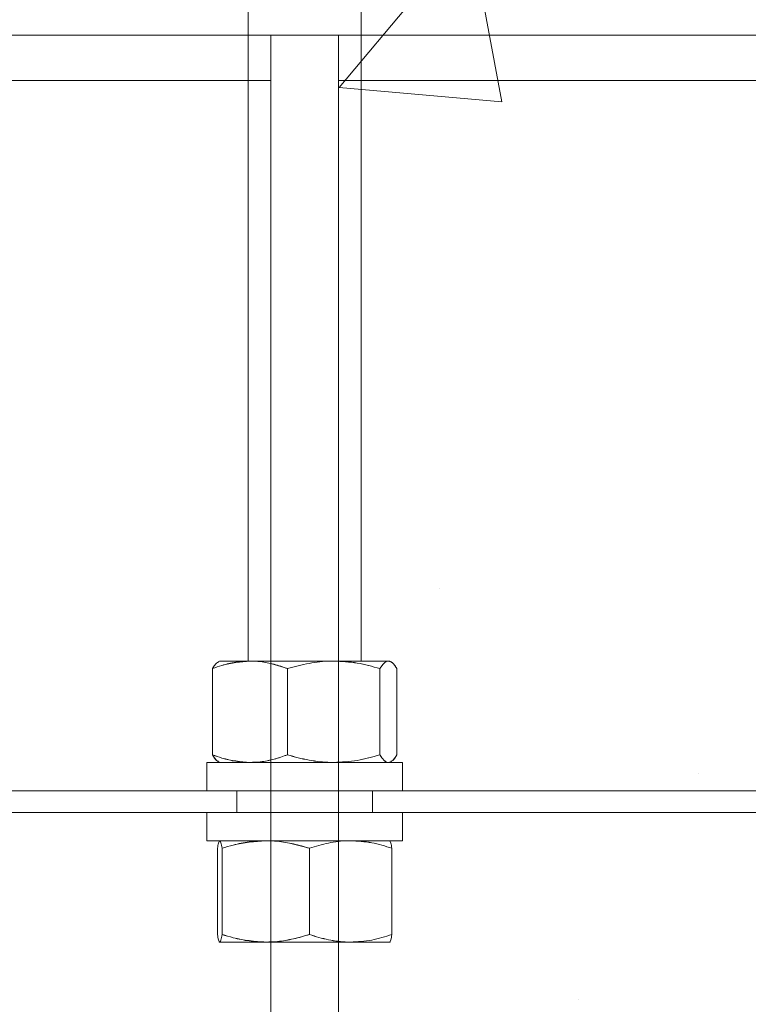
# Model space of a CAD drawing. Units: inches. Extents: x -1960 to 4484, y -122 to 381.
# Drawn here: x 1091 to 1095, y 246 to 252 of the extents above; entities that cross this region are included whole.
import ezdxf
from ezdxf import colors
from ezdxf.entities.mleader import LeaderData, LeaderLine
from ezdxf.math import Vec2, Vec3

# ---------------------------------------------------------------- set-up
doc = ezdxf.new("R2010")
doc.units = ezdxf.units.IN
doc.header["$MEASUREMENT"] = 0
doc.linetypes.add('HIDDEN2', pattern=[0.1875, 0.125, -0.0625])
doc.linetypes.add('SLD-Solid', pattern=[0])
doc.layers.get('0').update_dxf_attribs({"linetype": 'SLD-Solid'})
doc.layers.add('FR VORTEX TEXT', color=20, linetype='Continuous')
doc.styles.add('Vortex annotative', font='arial.ttf')

msp = doc.modelspace()

# ---------------------------------------------------------------- hatches: boundary and pattern name
at = {"linetype": 'SLD-Solid', "lineweight": 0}
h = msp.add_hatch(dxfattribs=at)
h.set_pattern_fill('AR-CONC', color=256, scale=1.5, style=0)
h.set_pattern_definition([(50, (1007.595, 369.67), (10.7589, -0.9413), [1.125, -12.375]), (355, (1007.595, 369.67), (-2.0813, 11.2829), [0.9, -9.9]), (100.4514, (1008.492, 369.591), (8.67763, 10.3416), [0.9561, -10.51713]), (46.184, (1007.595, 372.67), (16.0086, -2.4828), [1.6875, -18.5625]), (96.636, (1008.929, 372.463), (14.0199, 14.6118), [1.4342, -15.7757]), (351.184, (1007.595, 372.67), (14.0199, 14.6118), [1.35, -14.85]), (21, (1009.095, 371.92), (8.9536, -6.0393), [1.125, -12.375]), (326, (1009.095, 371.92), (3.6497, 10.87725), [0.9, -9.9]), (71.4514, (1009.841, 371.416), (12.60334, 4.83797), [0.9561, -10.51713]), (37.5, (1007.595, 369.6698), (0.1824, 4.99341), [0, -9.78, 0, -10.05, 0, -9.9375]), (7.5, (1007.595, 369.67), (3.94604, 5.91618), [0, -5.73, 0, -9.555, 0, -3.7875]), (327.5, (1004.25, 369.6698), (8.00734, -0.33832), [0, -3.75, 0, -11.7, 0, -15.525]), (317.5, (1002.75, 369.67), (8.7478, 1.50157), [0, -4.875, 0, -7.77, 0, -11.025])])
h.paths.add_polyline_path([(1101.80665, 198.61142), (1101.81835, 243.59957), (1101.81835, 254.48918), (1083.81835, 254.41025), (1083.80665, 198.61142)])

# ---------------------------------------------------------------- linework, layer by layer
at = {"color": 7, "linetype": 'Continuous', "lineweight": 0}
for p, q in [((1092.46598, 253.93018), (1092.46598, 248.03878)), ((1093.09098, 248.03878), (1093.09098, 253.93018)), ((1092.26964, 247.52167), (1092.26964, 247.99689)), ((1092.30948, 248.03878), (1092.30208, 248.03451)), ((1092.30948, 248.03878), (1092.47711, 248.03878)), ((1092.47711, 248.03878), (1092.93901, 248.03878)), ((1092.68459, 247.52167), (1092.68459, 247.99689)), ((1092.93901, 248.03878), (1093.24038, 248.03878)), ((1093.19343, 247.52167), (1093.19343, 247.99689)), ((1093.24038, 248.03878), (1093.24748, 248.03878)), ((1093.25488, 248.03451), (1093.24748, 248.03878)), ((1093.28732, 247.52167), (1093.28732, 247.99689)), ((1092.23898, 247.47978), (1092.23898, 247.32378)), ((1092.23898, 247.47978), (1093.31798, 247.47978)), ((1092.30208, 247.48406), (1092.30948, 247.47978)), ((1093.24748, 247.47978), (1093.25488, 247.48406)), ((1093.31798, 247.32378), (1093.31798, 247.47978)), ((1089.527, 247.32378), (1092.40348, 247.32378)), ((1092.40348, 247.20418), (1092.40348, 247.32378)), ((1092.40348, 247.32378), (1093.15348, 247.32378)), ((1093.15348, 247.32378), (1093.15348, 247.20418)), ((1093.15348, 247.32378), (1096.02996, 247.32378)), ((1089.527, 247.20418), (1092.40348, 247.20418)), ((1092.23898, 247.20418), (1092.23898, 247.04818)), ((1093.15348, 247.20418), (1092.40348, 247.20418)), ((1093.15348, 247.20418), (1096.02996, 247.20418)), ((1093.31798, 247.04818), (1093.31798, 247.20418)), ((1092.23898, 247.04818), (1093.31798, 247.04818)), ((1092.29707, 246.53107), (1092.29707, 247.0063)), ((1092.32296, 246.53107), (1092.32296, 247.0063)), ((1092.80437, 246.53107), (1092.80437, 247.0063)), ((1093.25989, 246.53107), (1093.25989, 247.0063)), ((1092.56366, 246.48918), (1092.31002, 246.48918)), ((1092.56366, 246.48918), (1093.03213, 246.48918)), ((1093.03213, 246.48918), (1093.24712, 246.48918))]:
    msp.add_line(p, q, dxfattribs=at)
at = {"color": 3, "linetype": 'Continuous', "lineweight": 0}
for p, q in [((1092.46598, 253.93018), (1092.46598, 248.03878)), ((1093.09098, 248.03878), (1093.09098, 253.93018)), ((1092.26964, 247.52167), (1092.26964, 247.99689)), ((1092.30948, 248.03878), (1092.30208, 248.03451)), ((1092.30948, 248.03878), (1092.47711, 248.03878)), ((1092.47711, 248.03878), (1092.93901, 248.03878)), ((1092.68459, 247.52167), (1092.68459, 247.99689)), ((1092.93901, 248.03878), (1093.24038, 248.03878)), ((1093.19343, 247.52167), (1093.19343, 247.99689)), ((1093.24038, 248.03878), (1093.24748, 248.03878)), ((1093.25488, 248.03451), (1093.24748, 248.03878)), ((1093.28732, 247.52167), (1093.28732, 247.99689)), ((1092.23898, 247.47978), (1092.23898, 247.32378)), ((1092.23898, 247.47978), (1093.31798, 247.47978)), ((1092.30208, 247.48406), (1092.30948, 247.47978)), ((1093.24748, 247.47978), (1093.25488, 247.48406)), ((1093.31798, 247.32378), (1093.31798, 247.47978)), ((1089.527, 247.32378), (1092.40348, 247.32378)), ((1092.40348, 247.20418), (1092.40348, 247.32378)), ((1092.40348, 247.32378), (1093.15348, 247.32378)), ((1093.15348, 247.32378), (1093.15348, 247.20418)), ((1093.15348, 247.32378), (1096.02996, 247.32378)), ((1089.527, 247.20418), (1092.40348, 247.20418)), ((1092.23898, 247.20418), (1092.23898, 247.04818)), ((1093.15348, 247.20418), (1092.40348, 247.20418)), ((1093.15348, 247.20418), (1096.02996, 247.20418)), ((1093.31798, 247.04818), (1093.31798, 247.20418)), ((1092.23898, 247.04818), (1093.31798, 247.04818)), ((1092.29707, 246.53107), (1092.29707, 247.0063)), ((1092.32296, 246.53107), (1092.32296, 247.0063)), ((1092.80437, 246.53107), (1092.80437, 247.0063)), ((1093.25989, 246.53107), (1093.25989, 247.0063)), ((1092.56366, 246.48918), (1092.31002, 246.48918)), ((1092.56366, 246.48918), (1093.03213, 246.48918)), ((1093.03213, 246.48918), (1093.24712, 246.48918))]:
    msp.add_line(p, q, dxfattribs=at)
at = {"linetype": 'Continuous', "lineweight": 15}
for p, q in [((1092.46598, 253.93018), (1092.46598, 248.03878)), ((1093.09098, 248.03878), (1093.09098, 253.93018)), ((1092.26964, 247.52167), (1092.26964, 247.99689)), ((1092.30948, 248.03878), (1092.30109, 248.03394)), ((1092.30948, 248.03878), (1092.47711, 248.03878)), ((1092.47711, 248.03878), (1092.93901, 248.03878)), ((1092.68459, 247.52167), (1092.68459, 247.99689)), ((1092.93901, 248.03878), (1093.24038, 248.03878)), ((1093.19343, 247.52167), (1093.19343, 247.99689)), ((1093.24038, 248.03878), (1093.24748, 248.03878)), ((1093.25587, 248.03394), (1093.24748, 248.03878)), ((1093.28732, 247.52167), (1093.28732, 247.99689)), ((1092.23898, 247.47978), (1092.23898, 247.32378)), ((1092.23898, 247.47978), (1093.31798, 247.47978)), ((1092.30109, 247.48463), (1092.30948, 247.47978)), ((1093.24748, 247.47978), (1093.25587, 247.48463)), ((1093.31798, 247.32378), (1093.31798, 247.47978)), ((1089.527, 247.32378), (1092.40348, 247.32378)), ((1092.40348, 247.20418), (1092.40348, 247.32378)), ((1092.40348, 247.32378), (1093.15348, 247.32378)), ((1093.15348, 247.32378), (1093.15348, 247.20418)), ((1093.15348, 247.32378), (1096.02996, 247.32378)), ((1089.527, 247.20418), (1092.40348, 247.20418)), ((1092.23898, 247.20418), (1092.23898, 247.04818)), ((1093.15348, 247.20418), (1092.40348, 247.20418)), ((1093.15348, 247.20418), (1096.02996, 247.20418)), ((1093.31798, 247.04818), (1093.31798, 247.20418)), ((1092.23898, 247.04818), (1093.31798, 247.04818)), ((1092.29707, 246.53107), (1092.29707, 247.0063)), ((1092.32296, 246.53107), (1092.32296, 247.0063)), ((1092.80437, 246.53107), (1092.80437, 247.0063)), ((1093.25989, 246.53107), (1093.25989, 247.0063)), ((1092.56366, 246.48918), (1092.31002, 246.48918)), ((1092.56366, 246.48918), (1093.03213, 246.48918)), ((1093.24695, 246.48918), (1093.03213, 246.48918))]:
    msp.add_line(p, q, dxfattribs=at)
at = {"color": 1, "linetype": 'Continuous', "lineweight": 0}
for p, q in [((1087.03346, 251.48918), (1092.59099, 251.48918)), ((1092.59099, 201.6126), (1092.59099, 251.48918)), ((1092.96599, 251.48918), (1092.59099, 251.48918)), ((1092.96599, 251.48918), (1098.53346, 251.48918)), ((1092.96599, 251.48918), (1092.96599, 201.6126)), ((1092.59099, 251.23918), (1087.03346, 251.23918)), ((1098.53346, 251.23918), (1092.96599, 251.23918))]:
    msp.add_line(p, q, dxfattribs=at)
at = {"color": 2, "linetype": 'HIDDEN2', "lineweight": 0}
msp.add_line((1092.98967, 251.48918), (1091.32893, 251.48918), dxfattribs=at)
at = {"color": 1, "linetype": 'HIDDEN2', "lineweight": 0}
for q in [(1092.40349, 251.48918), (1096.02997, 251.48918)]:
    msp.add_line((1093.15348, 251.48918), q, dxfattribs=at)
at = {"color": 7, "linetype": 'Continuous', "lineweight": 0}
for points, knots in [([(1092.26964, 247.99689), (1092.28706, 248.00307), (1092.32949, 248.0181), (1092.39873, 248.03493), (1092.45088, 248.03749), (1092.47711, 248.03878)], [0, 0, 0, 0, 0.2572435, 0.6263805, 1, 1, 1, 1]), ([(1092.26964, 247.99689), (1092.27344, 248.00286), (1092.28103, 248.01478), (1092.29193, 248.02761), (1092.29905, 248.03214), (1092.30227, 248.03418)], [0, 0, 0, 0, 0.3543495, 0.7086188, 1, 1, 1, 1]), ([(1092.47711, 248.03878), (1092.49596, 248.0381), (1092.54035, 248.0365), (1092.60999, 248.02273), (1092.65964, 248.00553), (1092.68459, 247.99689)], [0, 0, 0, 0, 0.2684063, 0.6323727, 1, 1, 1, 1]), ([(1092.93901, 248.03878), (1092.93298, 248.03874), (1092.90712, 248.03854), (1092.86145, 248.03536), (1092.80211, 248.02671), (1092.74303, 248.01396), (1092.70407, 248.00258), (1092.68459, 247.99689)], [0, 0, 0, 0, 0.0700642, 0.3004311, 0.5308337, 0.7653941, 1, 1, 1, 1]), ([(1093.19343, 247.99689), (1093.17286, 248.00289), (1093.13172, 248.01488), (1093.06851, 248.02807), (1093.00419, 248.03704), (1092.96074, 248.0382), (1092.93901, 248.03878)], [0, 0, 0, 0, 0.2477114, 0.4953659, 0.7477054, 1, 1, 1, 1]), ([(1093.24038, 248.03878), (1093.23927, 248.03874), (1093.23449, 248.03854), (1093.22607, 248.03536), (1093.21512, 248.02671), (1093.20422, 248.01396), (1093.19703, 248.00258), (1093.19343, 247.99689)], [0, 0, 0, 0, 0.0700639, 0.3004311, 0.5308334, 0.7653938, 1, 1, 1, 1]), ([(1093.28732, 247.99689), (1093.28353, 248.00289), (1093.27594, 248.01488), (1093.26427, 248.02807), (1093.25241, 248.03704), (1093.24439, 248.0382), (1093.24038, 248.03878)], [0, 0, 0, 0, 0.2477117, 0.4953664, 0.7477051, 1, 1, 1, 1]), ([(1092.26964, 247.52167), (1092.28706, 247.5155), (1092.32949, 247.50047), (1092.39873, 247.48365), (1092.45088, 247.48108), (1092.47711, 247.47978)], [0, 0, 0, 0, 0.2572436, 0.62638, 1, 1, 1, 1]), ([(1092.26964, 247.52167), (1092.27344, 247.51571), (1092.28103, 247.50379), (1092.29193, 247.49096), (1092.29905, 247.48643), (1092.30227, 247.48439)], [0, 0, 0, 0, 0.3543497, 0.7086194, 1, 1, 1, 1]), ([(1092.47711, 247.47978), (1092.49596, 247.48047), (1092.54035, 247.48207), (1092.60999, 247.49584), (1092.65964, 247.51303), (1092.68459, 247.52167)], [0, 0, 0, 0, 0.2684063, 0.6323727, 1, 1, 1, 1]), ([(1092.93901, 247.47978), (1092.93298, 247.47983), (1092.90712, 247.48004), (1092.86145, 247.48321), (1092.80211, 247.49186), (1092.74303, 247.50461), (1092.70407, 247.51599), (1092.68459, 247.52167)], [0, 0, 0, 0, 0.0700643, 0.3004309, 0.5308336, 0.7653941, 1, 1, 1, 1]), ([(1093.19343, 247.52167), (1093.17286, 247.51568), (1093.13172, 247.50369), (1093.06851, 247.4905), (1093.00419, 247.48153), (1092.96074, 247.48037), (1092.93901, 247.47978)], [0, 0, 0, 0, 0.2477114, 0.4953659, 0.7477054, 1, 1, 1, 1]), ([(1093.24038, 247.47978), (1093.23927, 247.47983), (1093.23449, 247.48004), (1093.22607, 247.48321), (1093.21512, 247.49186), (1093.20422, 247.50461), (1093.19703, 247.51599), (1093.19343, 247.52167)], [0, 0, 0, 0, 0.070064, 0.3004309, 0.5308333, 0.7653937, 1, 1, 1, 1]), ([(1093.28732, 247.52167), (1093.28353, 247.51568), (1093.27594, 247.50369), (1093.26427, 247.4905), (1093.25241, 247.48153), (1093.24439, 247.48037), (1093.24038, 247.47978)], [0, 0, 0, 0, 0.2477117, 0.4953664, 0.7477051, 1, 1, 1, 1]), ([(1092.31002, 247.04818), (1092.30971, 247.04814), (1092.3084, 247.04793), (1092.30607, 247.04476), (1092.30305, 247.03611), (1092.30005, 247.02336), (1092.29807, 247.01198), (1092.29707, 247.0063)], [0, 0, 0, 0, 0.0700638, 0.3004313, 0.5308332, 0.765394, 1, 1, 1, 1]), ([(1092.32296, 247.0063), (1092.32191, 247.01229), (1092.31982, 247.02428), (1092.31661, 247.03747), (1092.31333, 247.04644), (1092.31112, 247.0476), (1092.31002, 247.04818)], [0, 0, 0, 0, 0.247712, 0.4953655, 0.747705, 1, 1, 1, 1]), ([(1092.32296, 247.0063), (1092.34317, 247.01247), (1092.39239, 247.0275), (1092.47272, 247.04432), (1092.53323, 247.04689), (1092.56366, 247.04818)], [0, 0, 0, 0, 0.2572433, 0.6263795, 1, 1, 1, 1]), ([(1092.56366, 247.04818), (1092.58552, 247.0475), (1092.63703, 247.0459), (1092.71782, 247.03213), (1092.77542, 247.01493), (1092.80437, 247.0063)], [0, 0, 0, 0, 0.2684061, 0.6323724, 1, 1, 1, 1]), ([(1093.03213, 247.04818), (1093.02673, 247.04814), (1093.00357, 247.04793), (1092.9627, 247.04476), (1092.90957, 247.03611), (1092.85669, 247.02336), (1092.82181, 247.01198), (1092.80437, 247.0063)], [0, 0, 0, 0, 0.070064, 0.3004305, 0.5308333, 0.7653936, 1, 1, 1, 1]), ([(1093.25989, 247.0063), (1093.24147, 247.01229), (1093.20464, 247.02428), (1093.14805, 247.03747), (1093.09048, 247.04644), (1093.05158, 247.0476), (1093.03213, 247.04818)], [0, 0, 0, 0, 0.24771132, 0.49536563, 0.74770505, 1, 1, 1, 1]), ([(1093.24695, 247.04818), (1093.24725, 247.04814), (1093.24857, 247.04793), (1093.25089, 247.04476), (1093.25391, 247.03611), (1093.25692, 247.02336), (1093.2589, 247.01198), (1093.25989, 247.0063)], [0, 0, 0, 0, 0.0700638, 0.3004302, 0.5308332, 0.765394, 1, 1, 1, 1]), ([(1092.31002, 246.48918), (1092.30971, 246.48923), (1092.3084, 246.48943), (1092.30607, 246.49261), (1092.30305, 246.50126), (1092.30005, 246.51401), (1092.29807, 246.52539), (1092.29707, 246.53107)], [0, 0, 0, 0, 0.0700637, 0.3004314, 0.5308333, 0.765394, 1, 1, 1, 1]), ([(1092.32296, 246.53107), (1092.32191, 246.52508), (1092.31982, 246.51309), (1092.31661, 246.4999), (1092.31333, 246.49093), (1092.31112, 246.48977), (1092.31002, 246.48918)], [0, 0, 0, 0, 0.247712, 0.4953655, 0.747705, 1, 1, 1, 1]), ([(1092.32296, 246.53107), (1092.34317, 246.5249), (1092.39239, 246.50987), (1092.47272, 246.49305), (1092.53323, 246.49048), (1092.56366, 246.48918)], [0, 0, 0, 0, 0.2572433, 0.6263795, 1, 1, 1, 1]), ([(1092.56366, 246.48918), (1092.58552, 246.48987), (1092.63703, 246.49147), (1092.71782, 246.50524), (1092.77542, 246.52243), (1092.80437, 246.53107)], [0, 0, 0, 0, 0.2684061, 0.6323724, 1, 1, 1, 1]), ([(1093.03213, 246.48918), (1093.02673, 246.48923), (1093.00357, 246.48943), (1092.9627, 246.49261), (1092.90957, 246.50126), (1092.85669, 246.51401), (1092.82181, 246.52539), (1092.80437, 246.53107)], [0, 0, 0, 0, 0.0700639, 0.3004306, 0.5308334, 0.7653937, 1, 1, 1, 1]), ([(1093.25989, 246.53107), (1093.24147, 246.52508), (1093.20464, 246.51309), (1093.14805, 246.4999), (1093.09048, 246.49093), (1093.05158, 246.48977), (1093.03213, 246.48918)], [0, 0, 0, 0, 0.24771132, 0.49536563, 0.74770505, 1, 1, 1, 1]), ([(1093.24695, 246.48918), (1093.24725, 246.48923), (1093.24857, 246.48943), (1093.25089, 246.49261), (1093.25391, 246.50126), (1093.25692, 246.51401), (1093.2589, 246.52539), (1093.25989, 246.53107)], [0, 0, 0, 0, 0.07006372, 0.30043038, 0.53083334, 0.76539403, 1, 1, 1, 1])]:
    msp.add_open_spline(points, degree=3, knots=knots, dxfattribs=at)
at = {"color": 3, "linetype": 'Continuous', "lineweight": 0}
for points, knots in [([(1092.26964, 247.99689), (1092.28706, 248.0031), (1092.32948, 248.01822), (1092.38582, 248.03122), (1092.43775, 248.03783), (1092.46399, 248.03847), (1092.47711, 248.03878)], [0, 0, 0, 0, 0.2571984, 0.6262707, 0.8131408, 1, 1, 1, 1]), ([(1092.26964, 247.99689), (1092.27344, 248.00286), (1092.28103, 248.01478), (1092.29193, 248.02761), (1092.29905, 248.03214), (1092.30227, 248.03418)], [0, 0, 0, 0, 0.3543495, 0.7086188, 1, 1, 1, 1]), ([(1092.47711, 248.03878), (1092.49596, 248.0381), (1092.54035, 248.0365), (1092.60999, 248.02273), (1092.65964, 248.00553), (1092.68459, 247.99689)], [0, 0, 0, 0, 0.2684063, 0.6323727, 1, 1, 1, 1]), ([(1092.93901, 248.03878), (1092.93298, 248.03874), (1092.90712, 248.03854), (1092.86145, 248.03536), (1092.80211, 248.02671), (1092.74303, 248.01396), (1092.70407, 248.00258), (1092.68459, 247.99689)], [0, 0, 0, 0, 0.0700642, 0.3004311, 0.5308337, 0.7653941, 1, 1, 1, 1]), ([(1093.19343, 247.99689), (1093.17286, 248.00289), (1093.13172, 248.01488), (1093.06851, 248.02807), (1093.00419, 248.03704), (1092.96074, 248.0382), (1092.93901, 248.03878)], [0, 0, 0, 0, 0.2477114, 0.4953659, 0.7477054, 1, 1, 1, 1]), ([(1093.24038, 248.03878), (1093.23927, 248.03874), (1093.23449, 248.03854), (1093.22607, 248.03536), (1093.21512, 248.02671), (1093.20422, 248.01396), (1093.19703, 248.00258), (1093.19343, 247.99689)], [0, 0, 0, 0, 0.0700639, 0.3004311, 0.5308334, 0.7653938, 1, 1, 1, 1]), ([(1093.28732, 247.99689), (1093.28353, 248.00289), (1093.27594, 248.01488), (1093.26427, 248.02807), (1093.25241, 248.03704), (1093.24439, 248.0382), (1093.24038, 248.03878)], [0, 0, 0, 0, 0.2477117, 0.4953664, 0.7477051, 1, 1, 1, 1]), ([(1092.26964, 247.52167), (1092.28706, 247.51547), (1092.32948, 247.50035), (1092.38582, 247.48735), (1092.43775, 247.48073), (1092.46399, 247.4801), (1092.47711, 247.47978)], [0, 0, 0, 0, 0.2571985, 0.6262701, 0.8131407, 1, 1, 1, 1]), ([(1092.26964, 247.52167), (1092.27344, 247.51571), (1092.28103, 247.50379), (1092.29193, 247.49096), (1092.29905, 247.48643), (1092.30227, 247.48439)], [0, 0, 0, 0, 0.3543497, 0.7086194, 1, 1, 1, 1]), ([(1092.47711, 247.47978), (1092.49596, 247.48047), (1092.54035, 247.48207), (1092.60999, 247.49584), (1092.65964, 247.51303), (1092.68459, 247.52167)], [0, 0, 0, 0, 0.2684063, 0.6323727, 1, 1, 1, 1]), ([(1092.93901, 247.47978), (1092.93298, 247.47983), (1092.90712, 247.48004), (1092.86145, 247.48321), (1092.80211, 247.49186), (1092.74303, 247.50461), (1092.70407, 247.51599), (1092.68459, 247.52167)], [0, 0, 0, 0, 0.0700643, 0.3004309, 0.5308336, 0.7653941, 1, 1, 1, 1]), ([(1093.19343, 247.52167), (1093.17286, 247.51568), (1093.13172, 247.50369), (1093.06851, 247.4905), (1093.00419, 247.48153), (1092.96074, 247.48037), (1092.93901, 247.47978)], [0, 0, 0, 0, 0.2477114, 0.4953659, 0.7477054, 1, 1, 1, 1]), ([(1093.24038, 247.47978), (1093.23927, 247.47983), (1093.23449, 247.48004), (1093.22607, 247.48321), (1093.21512, 247.49186), (1093.20422, 247.50461), (1093.19703, 247.51599), (1093.19343, 247.52167)], [0, 0, 0, 0, 0.070064, 0.3004309, 0.5308333, 0.7653937, 1, 1, 1, 1]), ([(1093.28732, 247.52167), (1093.28353, 247.51568), (1093.27594, 247.50369), (1093.26427, 247.4905), (1093.25241, 247.48153), (1093.24439, 247.48037), (1093.24038, 247.47978)], [0, 0, 0, 0, 0.2477117, 0.4953664, 0.7477051, 1, 1, 1, 1]), ([(1092.31002, 247.04818), (1092.30971, 247.04814), (1092.3084, 247.04793), (1092.30607, 247.04476), (1092.30305, 247.03611), (1092.30005, 247.02336), (1092.29807, 247.01198), (1092.29707, 247.0063)], [0, 0, 0, 0, 0.0700638, 0.3004313, 0.5308332, 0.765394, 1, 1, 1, 1]), ([(1092.32296, 247.0063), (1092.32191, 247.01229), (1092.31982, 247.02428), (1092.31661, 247.03747), (1092.31333, 247.04644), (1092.31112, 247.0476), (1092.31002, 247.04818)], [0, 0, 0, 0, 0.247712, 0.4953655, 0.747705, 1, 1, 1, 1]), ([(1092.32296, 247.0063), (1092.34317, 247.0125), (1092.39239, 247.02762), (1092.45774, 247.04062), (1092.518, 247.04724), (1092.54844, 247.04787), (1092.56366, 247.04818)], [0, 0, 0, 0, 0.2571982, 0.6262696, 0.8131406, 1, 1, 1, 1]), ([(1092.56366, 247.04818), (1092.58552, 247.0475), (1092.63703, 247.0459), (1092.71782, 247.03213), (1092.77542, 247.01493), (1092.80437, 247.0063)], [0, 0, 0, 0, 0.2684061, 0.6323724, 1, 1, 1, 1]), ([(1093.03213, 247.04818), (1093.02673, 247.04814), (1093.00357, 247.04793), (1092.9627, 247.04476), (1092.90957, 247.03611), (1092.85669, 247.02336), (1092.82181, 247.01198), (1092.80437, 247.0063)], [0, 0, 0, 0, 0.070064, 0.3004305, 0.5308333, 0.7653936, 1, 1, 1, 1]), ([(1093.25989, 247.0063), (1093.24147, 247.01229), (1093.20464, 247.02428), (1093.14805, 247.03747), (1093.09048, 247.04644), (1093.05158, 247.0476), (1093.03213, 247.04818)], [0, 0, 0, 0, 0.24771132, 0.49536563, 0.74770505, 1, 1, 1, 1]), ([(1093.24695, 247.04818), (1093.24725, 247.04814), (1093.24857, 247.04793), (1093.25089, 247.04476), (1093.25391, 247.03611), (1093.25692, 247.02336), (1093.2589, 247.01198), (1093.25989, 247.0063)], [0, 0, 0, 0, 0.0700638, 0.3004302, 0.5308332, 0.765394, 1, 1, 1, 1]), ([(1092.31002, 246.48918), (1092.30971, 246.48923), (1092.3084, 246.48943), (1092.30607, 246.49261), (1092.30305, 246.50126), (1092.30005, 246.51401), (1092.29807, 246.52539), (1092.29707, 246.53107)], [0, 0, 0, 0, 0.0700637, 0.3004314, 0.5308333, 0.765394, 1, 1, 1, 1]), ([(1092.32296, 246.53107), (1092.32191, 246.52508), (1092.31982, 246.51309), (1092.31661, 246.4999), (1092.31333, 246.49093), (1092.31112, 246.48977), (1092.31002, 246.48918)], [0, 0, 0, 0, 0.247712, 0.4953655, 0.747705, 1, 1, 1, 1]), ([(1092.32296, 246.53107), (1092.34317, 246.52487), (1092.39239, 246.50975), (1092.45774, 246.49675), (1092.518, 246.49013), (1092.54844, 246.4895), (1092.56366, 246.48918)], [0, 0, 0, 0, 0.2571982, 0.6262696, 0.8131406, 1, 1, 1, 1]), ([(1092.56366, 246.48918), (1092.58552, 246.48987), (1092.63703, 246.49147), (1092.71782, 246.50524), (1092.77542, 246.52243), (1092.80437, 246.53107)], [0, 0, 0, 0, 0.2684061, 0.6323724, 1, 1, 1, 1]), ([(1093.03213, 246.48918), (1093.02673, 246.48923), (1093.00357, 246.48943), (1092.9627, 246.49261), (1092.90957, 246.50126), (1092.85669, 246.51401), (1092.82181, 246.52539), (1092.80437, 246.53107)], [0, 0, 0, 0, 0.0700639, 0.3004306, 0.5308334, 0.7653937, 1, 1, 1, 1]), ([(1093.25989, 246.53107), (1093.24147, 246.52508), (1093.20464, 246.51309), (1093.14805, 246.4999), (1093.09048, 246.49093), (1093.05158, 246.48977), (1093.03213, 246.48918)], [0, 0, 0, 0, 0.24771132, 0.49536563, 0.74770505, 1, 1, 1, 1]), ([(1093.24695, 246.48918), (1093.24725, 246.48923), (1093.24857, 246.48943), (1093.25089, 246.49261), (1093.25391, 246.50126), (1093.25692, 246.51401), (1093.2589, 246.52539), (1093.25989, 246.53107)], [0, 0, 0, 0, 0.07006372, 0.30043038, 0.53083334, 0.76539403, 1, 1, 1, 1])]:
    msp.add_open_spline(points, degree=3, knots=knots, dxfattribs=at)
at = {"linetype": 'Continuous', "lineweight": 15}
for points, knots in [([(1092.26964, 247.99689), (1092.28706, 248.00322), (1092.35469, 248.02777), (1092.42495, 248.03409), (1092.47711, 248.03878)], [0, 0, 0, 0, 0.25755164, 1, 1, 1, 1]), ([(1092.26964, 247.99689), (1092.27724, 248.00928), (1092.28796, 248.02675), (1092.29905, 248.03075), (1092.30226, 248.03191)], [0, 0, 0, 0, 0.7095513, 1, 1, 1, 1]), ([(1092.47711, 248.03878), (1092.49598, 248.03816), (1092.56621, 248.03585), (1092.63458, 248.01335), (1092.68459, 247.99689)], [0, 0, 0, 0, 0.2686334, 1, 1, 1, 1]), ([(1092.93901, 248.03878), (1092.93298, 248.03873), (1092.88731, 248.03836), (1092.8012, 248.02921), (1092.7237, 248.00773), (1092.68459, 247.99689)], [0, 0, 0, 0, 0.0700984, 0.5307885, 1, 1, 1, 1]), ([(1093.19343, 247.99689), (1093.15211, 248.0086), (1093.06872, 248.03223), (1092.98251, 248.03659), (1092.93901, 248.03878)], [0, 0, 0, 0, 0.4954583, 1, 1, 1, 1]), ([(1093.24038, 248.03878), (1093.23927, 248.03873), (1093.23084, 248.03836), (1093.21495, 248.02921), (1093.20065, 248.00773), (1093.19343, 247.99689)], [0, 0, 0, 0, 0.0700981, 0.5307882, 1, 1, 1, 1]), ([(1093.28732, 247.99689), (1093.2797, 248.0086), (1093.26431, 248.03223), (1093.24841, 248.03659), (1093.24038, 248.03878)], [0, 0, 0, 0, 0.49545877, 1, 1, 1, 1]), ([(1092.26964, 247.52167), (1092.28706, 247.51535), (1092.35469, 247.4908), (1092.42495, 247.48448), (1092.47711, 247.47978)], [0, 0, 0, 0, 0.25755164, 1, 1, 1, 1]), ([(1092.26964, 247.52167), (1092.27724, 247.50928), (1092.28796, 247.49182), (1092.29905, 247.48782), (1092.30226, 247.48666)], [0, 0, 0, 0, 0.7095513, 1, 1, 1, 1]), ([(1092.47711, 247.47978), (1092.49598, 247.48041), (1092.56621, 247.48272), (1092.63458, 247.50522), (1092.68459, 247.52167)], [0, 0, 0, 0, 0.2686334, 1, 1, 1, 1]), ([(1092.93901, 247.47978), (1092.93298, 247.47983), (1092.88731, 247.48022), (1092.8012, 247.48936), (1092.7237, 247.51084), (1092.68459, 247.52167)], [0, 0, 0, 0, 0.0700984, 0.5307883, 1, 1, 1, 1]), ([(1093.19343, 247.52167), (1093.15211, 247.50997), (1093.06872, 247.48634), (1092.98251, 247.48198), (1092.93901, 247.47978)], [0, 0, 0, 0, 0.4954583, 1, 1, 1, 1]), ([(1093.24038, 247.47978), (1093.23927, 247.47983), (1093.23084, 247.48022), (1093.21495, 247.48936), (1093.20065, 247.51084), (1093.19343, 247.52167)], [0, 0, 0, 0, 0.0700981, 0.530788, 1, 1, 1, 1]), ([(1093.28732, 247.52167), (1093.27972, 247.50928), (1093.269, 247.49182), (1093.25792, 247.48782), (1093.2547, 247.48666)], [0, 0, 0, 0, 0.7095528, 1, 1, 1, 1]), ([(1092.31002, 247.04818), (1092.30971, 247.04813), (1092.30739, 247.04775), (1092.30301, 247.03861), (1092.29906, 247.01713), (1092.29707, 247.0063)], [0, 0, 0, 0, 0.0700979, 0.5307879, 1, 1, 1, 1]), ([(1092.32296, 247.0063), (1092.32086, 247.018), (1092.31662, 247.04163), (1092.31223, 247.04599), (1092.31002, 247.04818)], [0, 0, 0, 0, 0.4954579, 1, 1, 1, 1]), ([(1092.32296, 247.0063), (1092.34317, 247.01262), (1092.42163, 247.03717), (1092.50314, 247.04349), (1092.56366, 247.04818)], [0, 0, 0, 0, 0.2575513, 1, 1, 1, 1]), ([(1092.56366, 247.04818), (1092.58555, 247.04756), (1092.66703, 247.04525), (1092.74635, 247.02275), (1092.80437, 247.0063)], [0, 0, 0, 0, 0.2686332, 1, 1, 1, 1]), ([(1093.03213, 247.04818), (1093.02673, 247.04813), (1092.98584, 247.04775), (1092.90876, 247.03861), (1092.83938, 247.01713), (1092.80437, 247.0063)], [0, 0, 0, 0, 0.0700981, 0.530788, 1, 1, 1, 1]), ([(1093.25989, 247.0063), (1093.2229, 247.018), (1093.14824, 247.04163), (1093.07107, 247.04599), (1093.03213, 247.04818)], [0, 0, 0, 0, 0.495458, 1, 1, 1, 1]), ([(1093.24695, 247.04818), (1093.24725, 247.04813), (1093.24958, 247.04775), (1093.25396, 247.03861), (1093.2579, 247.01713), (1093.25989, 247.0063)], [0, 0, 0, 0, 0.0700979, 0.5307879, 1, 1, 1, 1]), ([(1092.31002, 246.48918), (1092.30971, 246.48923), (1092.30739, 246.48961), (1092.30301, 246.49876), (1092.29906, 246.52024), (1092.29707, 246.53107)], [0, 0, 0, 0, 0.0700979, 0.5307881, 1, 1, 1, 1]), ([(1092.32296, 246.53107), (1092.32086, 246.51937), (1092.31662, 246.49574), (1092.31223, 246.49138), (1092.31002, 246.48918)], [0, 0, 0, 0, 0.4954579, 1, 1, 1, 1]), ([(1092.32296, 246.53107), (1092.34317, 246.52475), (1092.42163, 246.5002), (1092.50314, 246.49388), (1092.56366, 246.48918)], [0, 0, 0, 0, 0.2575513, 1, 1, 1, 1]), ([(1092.56366, 246.48918), (1092.58555, 246.48981), (1092.66703, 246.49212), (1092.74635, 246.51462), (1092.80437, 246.53107)], [0, 0, 0, 0, 0.2686332, 1, 1, 1, 1]), ([(1093.03213, 246.48918), (1093.02673, 246.48923), (1092.98584, 246.48961), (1092.90876, 246.49876), (1092.83938, 246.52024), (1092.80437, 246.53107)], [0, 0, 0, 0, 0.0700981, 0.5307882, 1, 1, 1, 1]), ([(1093.25989, 246.53107), (1093.2229, 246.51937), (1093.14824, 246.49574), (1093.07107, 246.49138), (1093.03213, 246.48918)], [0, 0, 0, 0, 0.495458, 1, 1, 1, 1]), ([(1093.24695, 246.48918), (1093.24725, 246.48923), (1093.24958, 246.48961), (1093.25396, 246.49876), (1093.2579, 246.52024), (1093.25989, 246.53107)], [0, 0, 0, 0, 0.0700979, 0.5307881, 1, 1, 1, 1])]:
    msp.add_open_spline(points, degree=3, knots=knots, dxfattribs=at)

# ---------------------------------------------------------------- leaders
at = {"layer": 'FR VORTEX TEXT', "linetype": 'ByBlock', "lineweight": 0}
ml = msp.add_multileader_mtext('Standard', dxfattribs=at)
ml.set_content("\\A1;CONDUITE ÉLECTRIQUE DE 13\\~MM (1/2\\~PO)\\PPOUR CONTRÔLEUR (TÂCHE DE L'INSTALLATEUR), CONDUITES ÉLECTRIQUES DU CAPTEUR \\PAU CONTRÔLEUR\\~: 2 CONDUCTEURS, CALIBRE 14\\~AWG", color=256, style='Vortex annotative')
ml.set_leader_properties()
ml.build(insert=Vec2(0, 0))
ml.multileader.update_dxf_attribs({"text_left_attachment_type": 5, "text_right_attachment_type": 5, "dogleg_length": 0, "arrow_head_size": 1.82292, "scale": 20})
ctx = ml.context
ctx.base_point, ctx.scale, ctx.char_height, ctx.arrow_head_size, ctx.landing_gap_size, ctx.plane_origin = Vec3(858.6113, 221.83368), 20, 1.8229167, 1.82292, 1.38889, Vec3(1429.32046, 421.85001)
ctx.left_attachment, ctx.right_attachment = 5, 5
notes = []
notes.append((ctx, [(1, (1, 1, 0), (915.24862, 221.83368), (-1, 0), 0, [(1, [(928.19251, 259.67668)], 0, [])])]))
ctx.mtext.insert, ctx.mtext.width, ctx.mtext.defined_height, ctx.mtext.flow_direction = Vec3(860.00019, 241.11589), 53.8595447, 26.48801, 5
for ctx, leaders in notes:
    for number, flags, end, landing, length, lines in leaders:
        leader = LeaderData()
        leader.index, (leader.has_last_leader_line, leader.has_dogleg_vector, leader.attachment_direction) = number, flags
        leader.last_leader_point, leader.dogleg_vector, leader.dogleg_length = Vec3(end), Vec3(landing), length
        for number, points, colour, breaks in lines:
            line = LeaderLine()
            line.index, line.vertices, line.color, line.breaks = number, Vec3.list(points), colors.encode_raw_color(colour), breaks
            leader.lines.append(line)
        ctx.leaders.append(leader)

doc.saveas('drawing.dxf')
